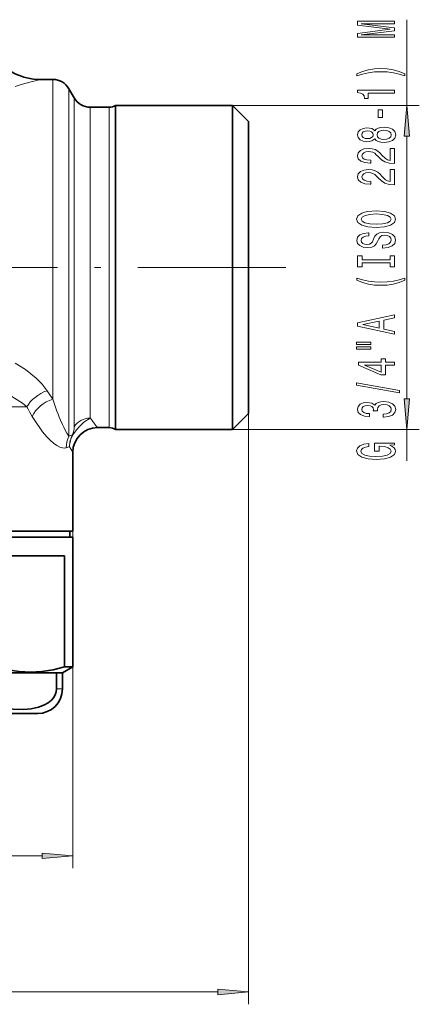
# Model space of a CAD drawing. Extents: x 0 to 420, y 0 to 297.
# Drawn here: x 174 to 206, y 92 to 172 of the extents above; entities that cross this region are included whole.
import ezdxf

# ---------------------------------------------------------------- set-up
doc = ezdxf.new("R2010")
doc.units = 0
doc.linetypes.add('DASHDOT', pattern=[18.5, 12, -3, 0.5, -3])

msp = doc.modelspace()

# ---------------------------------------------------------------- linework, layer by layer
at = {"color": 7, "lineweight": 13}
for p, q in [((204.946, 164.999), (204.946, 171.949)), ((176.222, 167.099), (176.222, 141.166)), ((177.521, 166.349), (177.521, 139.124)), ((177.954, 165.599), (177.954, 139.783)), ((179.253, 164.849), (179.253, 140.441)), ((180.779, 164.849), (180.779, 140.441)), ((190.788, 164.999), (205.946, 164.999)), ((204.946, 141.19), (204.946, 162.509)), ((140.07, 140.529), (174.103, 140.529)), ((179.253, 140.441), (179.253, 139.632)), ((180.779, 140.441), (180.779, 138.849)), ((192.088, 139.999), (192.088, 92.059)), ((177.521, 138.165), (177.521, 139.124)), ((177.954, 139.783), (177.954, 138.92)), ((179.232, 139.625), (179.253, 139.632)), ((179.238, 139.625), (179.232, 139.625)), ((179.24, 139.624), (179.238, 139.625)), ((177.849, 138.253), (177.815, 138.274)), ((190.788, 138.699), (205.946, 138.699)), ((204.946, 136.16), (204.946, 138.699)), ((177.568, 137.303), (177.838, 136.849)), ((177.838, 130.449), (177.838, 103.114)), ((176.988, 117.649), (176.501, 117.649)), ((138.829, 104.114), (175.348, 104.114)), ((124.579, 93.059), (189.598, 93.059))]:
    msp.add_line(p, q, dxfattribs=at)
at = {"color": 7, "lineweight": 35}
for p, q in [((176.222, 167.099), (175.188, 167.099)), ((177.954, 165.599), (177.521, 166.349)), ((180.779, 164.849), (179.253, 164.849)), ((181.305, 164.999), (181.305, 163.389)), ((181.305, 164.999), (190.788, 164.999)), ((190.788, 163.389), (190.788, 164.999)), ((192.088, 163.699), (190.788, 164.999)), ((181.305, 163.389), (181.305, 140.309)), ((190.788, 138.699), (190.788, 163.389)), ((192.088, 162.249), (192.088, 163.699)), ((192.088, 139.999), (192.088, 162.249)), ((181.305, 140.309), (181.305, 138.699)), ((192.088, 139.999), (190.788, 138.699)), ((180.779, 138.849), (179.838, 138.849)), ((181.305, 138.699), (190.788, 138.699)), ((177.838, 130.449), (177.838, 136.849)), ((138.878, 130.449), (177.838, 130.449)), ((177.588, 130.449), (177.588, 129.949)), ((147.14, 129.949), (177.838, 129.949)), ((177.838, 129.949), (177.838, 119.44)), ((177.173, 128.449), (171.644, 128.449)), ((177.173, 119.44), (177.173, 128.449)), ((176.988, 118.949), (177.838, 119.44)), ((177.173, 119.44), (177.838, 119.44)), ((170.584, 118.949), (176.501, 118.949)), ((176.501, 118.949), (176.988, 118.949)), ((176.501, 117.649), (176.501, 118.949)), ((176.988, 117.649), (176.988, 118.949)), ((174.988, 115.649), (165.67, 115.649))]:
    msp.add_line(p, q, dxfattribs=at)
at = {"color": 7, "linetype": 'DASHDOT', "lineweight": 13}
msp.add_line((195.106, 151.849), (158.892, 151.849), dxfattribs=at)
at = {"color": 7, "lineweight": 13}
for points in [[(203.946, 170.52), (203.946, 170.72), (201.223, 170.72), (203.946, 171.057), (203.946, 171.28), (201.223, 171.615), (203.946, 171.615), (203.946, 171.817), (200.946, 171.817), (200.946, 171.501), (203.592, 171.169), (200.946, 170.839), (200.946, 170.52)], [(204.781, 167.559), (204.305, 167.746), (203.834, 167.878), (203.345, 167.956), (202.827, 167.982), (202.312, 167.956), (201.82, 167.878), (201.348, 167.746), (200.873, 167.559), (200.873, 167.396), (201.331, 167.541), (201.815, 167.645), (202.317, 167.707), (202.827, 167.73), (203.337, 167.707), (203.843, 167.645), (204.322, 167.539), (204.781, 167.396)], [(203.946, 165.988), (203.946, 166.224), (200.925, 166.224), (200.925, 166.048), (201.188, 166.001), (201.366, 165.908), (201.469, 165.765), (201.504, 165.568), (201.811, 165.568), (201.811, 165.988)], [(202.956, 164.009), (202.956, 164.637), (202.615, 164.637), (202.615, 164.009)], [(205.164, 162.509), (204.946, 164.999), (204.728, 162.509)], [(202.33, 162.29), (202.451, 162.158), (202.619, 162.067), (202.831, 162.01), (203.086, 161.992), (203.471, 162.033), (203.769, 162.153), (203.959, 162.347), (204.033, 162.612), (203.959, 162.874), (203.769, 163.068), (203.471, 163.188), (203.086, 163.232), (202.831, 163.211), (202.619, 163.157), (202.451, 163.063), (202.33, 162.933), (202.226, 163.037), (202.083, 163.11), (201.91, 163.154), (201.699, 163.17), (201.392, 163.128), (201.145, 163.019), (200.985, 162.843), (200.925, 162.612), (200.985, 162.378), (201.145, 162.202), (201.392, 162.091), (201.699, 162.052), (201.91, 162.065), (202.083, 162.109)], [(203.077, 162.241), (202.848, 162.264), (202.675, 162.34), (202.563, 162.456), (202.524, 162.612), (202.563, 162.765), (202.675, 162.882), (202.848, 162.957), (203.077, 162.983), (203.324, 162.957), (203.51, 162.882), (203.631, 162.765), (203.67, 162.612), (203.631, 162.456), (203.51, 162.34), (203.324, 162.264)], [(201.733, 162.298), (201.543, 162.319), (201.396, 162.381), (201.305, 162.48), (201.271, 162.612), (201.305, 162.742), (201.396, 162.84), (201.543, 162.902), (201.733, 162.926), (201.928, 162.902), (202.079, 162.84), (202.178, 162.742), (202.209, 162.612), (202.174, 162.48), (202.079, 162.381), (201.928, 162.319)], [(203.946, 160.268), (203.946, 161.505), (203.575, 161.505), (203.575, 160.527), (203.371, 160.581), (203.203, 160.675), (202.896, 160.963), (202.766, 161.116), (202.58, 161.287), (202.364, 161.409), (202.109, 161.479), (201.82, 161.505), (201.456, 161.461), (201.171, 161.339), (200.99, 161.152), (200.925, 160.911), (200.998, 160.662), (201.201, 160.473), (201.526, 160.351), (201.954, 160.309), (202.014, 160.309), (202.014, 160.545), (201.979, 160.545), (201.686, 160.569), (201.469, 160.639), (201.331, 160.75), (201.284, 160.898), (201.327, 161.048), (201.435, 161.16), (201.603, 161.232), (201.815, 161.258), (202.014, 161.24), (202.183, 161.191), (202.33, 161.108), (202.459, 160.994), (202.598, 160.841), (202.866, 160.587), (203.151, 160.408), (203.497, 160.301), (203.933, 160.268)], [(203.946, 158.556), (203.946, 159.793), (203.575, 159.793), (203.575, 158.816), (203.371, 158.87), (203.203, 158.963), (202.896, 159.251), (202.766, 159.404), (202.58, 159.576), (202.364, 159.697), (202.109, 159.768), (201.82, 159.793), (201.456, 159.749), (201.171, 159.627), (200.99, 159.441), (200.925, 159.199), (200.998, 158.951), (201.201, 158.761), (201.526, 158.639), (201.954, 158.598), (202.014, 158.598), (202.014, 158.834), (201.979, 158.834), (201.686, 158.857), (201.469, 158.927), (201.331, 159.039), (201.284, 159.187), (201.327, 159.337), (201.435, 159.448), (201.603, 159.521), (201.815, 159.547), (202.014, 159.529), (202.183, 159.48), (202.33, 159.397), (202.459, 159.282), (202.598, 159.129), (202.866, 158.875), (203.151, 158.696), (203.497, 158.59), (203.933, 158.556)], [(202.446, 155.1), (203.121, 155.146), (203.618, 155.281), (203.925, 155.491), (204.028, 155.766), (203.925, 156.039), (203.618, 156.251), (203.121, 156.384), (202.446, 156.433), (201.776, 156.384), (201.504, 156.327), (201.279, 156.251), (200.972, 156.039), (200.894, 155.909), (200.864, 155.766), (200.972, 155.489), (201.275, 155.279), (201.772, 155.146)], [(202.446, 155.349), (201.923, 155.377), (201.539, 155.463), (201.305, 155.595), (201.223, 155.766), (201.305, 155.935), (201.543, 156.067), (201.928, 156.153), (202.446, 156.184), (202.969, 156.153), (203.354, 156.067), (203.588, 155.935), (203.665, 155.766), (203.588, 155.595), (203.354, 155.463), (202.974, 155.377)], [(202.956, 153.645), (202.956, 153.409), (203.415, 153.461), (203.752, 153.591), (203.955, 153.79), (204.028, 154.06), (203.959, 154.327), (203.769, 154.527), (203.471, 154.654), (203.077, 154.701), (202.723, 154.662), (202.494, 154.553), (202.343, 154.377), (202.23, 154.141), (202.148, 153.938), (202.053, 153.806), (201.915, 153.731), (201.699, 153.707), (201.504, 153.731), (201.357, 153.798), (201.258, 153.902), (201.223, 154.045), (201.266, 154.19), (201.383, 154.304), (201.577, 154.379), (201.841, 154.415), (201.841, 154.652), (201.833, 154.652), (201.426, 154.61), (201.124, 154.488), (200.933, 154.296), (200.869, 154.037), (200.933, 153.803), (201.115, 153.622), (201.396, 153.505), (201.759, 153.464), (202.083, 153.497), (202.304, 153.596), (202.451, 153.751), (202.563, 153.964), (202.662, 154.174), (202.758, 154.332), (202.896, 154.428), (203.121, 154.462), (203.35, 154.431), (203.523, 154.351), (203.631, 154.229), (203.665, 154.071), (203.618, 153.894), (203.479, 153.759), (203.255, 153.674)], [(203.583, 152.224), (203.583, 151.892), (203.946, 151.892), (203.946, 152.795), (203.583, 152.795), (203.583, 152.463), (201.309, 152.463), (201.309, 152.795), (200.946, 152.795), (200.946, 151.892), (201.309, 151.892), (201.309, 152.224)], [(204.781, 150.822), (204.781, 150.985), (204.322, 150.837), (203.843, 150.733), (203.337, 150.669), (202.827, 150.648), (202.317, 150.669), (201.815, 150.733), (201.331, 150.837), (200.873, 150.985), (200.873, 150.822), (201.348, 150.632), (201.82, 150.5), (202.312, 150.422), (202.827, 150.399), (203.345, 150.422), (203.834, 150.5), (204.305, 150.632)], [(203.946, 146.421), (203.946, 146.66), (203.065, 146.849), (203.065, 147.567), (203.946, 147.757), (203.946, 148), (200.942, 147.342), (200.942, 147.077)], [(202.697, 146.932), (201.374, 147.209), (202.697, 147.487)], [(200.838, 145.599), (202.014, 145.599), (202.014, 145.773), (200.838, 145.773)], [(200.838, 145.223), (202.014, 145.223), (202.014, 145.399), (200.838, 145.399)], [(203.946, 143.929), (203.946, 144.163), (203.203, 144.163), (203.203, 144.42), (202.857, 144.42), (202.857, 144.163), (201.011, 144.163), (201.011, 143.927), (202.822, 143.138), (203.203, 143.138), (203.203, 143.929)], [(202.857, 143.356), (201.513, 143.929), (202.857, 143.929)], [(204.348, 141.671), (204.348, 141.85), (200.864, 142.477), (200.864, 142.296)], [(203.004, 139.71), (203.034, 139.71), (203.449, 139.752), (203.76, 139.874), (203.959, 140.066), (204.033, 140.32), (203.959, 140.59), (203.769, 140.792), (203.467, 140.922), (203.077, 140.968), (202.822, 140.947), (202.615, 140.89), (202.455, 140.797), (202.338, 140.673), (202.105, 140.841), (201.733, 140.901), (201.396, 140.862), (201.141, 140.75), (200.981, 140.569), (200.925, 140.32), (200.994, 140.086), (201.184, 139.907), (201.487, 139.791), (201.889, 139.752), (201.919, 139.752), (201.919, 139.983), (201.642, 140.003), (201.443, 140.071), (201.322, 140.18), (201.279, 140.333), (201.314, 140.468), (201.405, 140.566), (201.552, 140.626), (201.75, 140.649), (201.962, 140.626), (202.105, 140.564), (202.191, 140.455), (202.217, 140.307), (202.213, 140.206), (202.554, 140.206), (202.546, 140.333), (202.585, 140.496), (202.688, 140.618), (202.857, 140.691), (203.077, 140.717), (203.328, 140.688), (203.514, 140.613), (203.631, 140.494), (203.67, 140.335), (203.626, 140.172), (203.497, 140.053), (203.289, 139.977), (203.004, 139.949)], [(204.728, 141.19), (204.946, 138.699), (205.164, 141.19)], [(203.544, 137.416), (203.946, 137.46), (203.946, 137.59), (202.325, 137.59), (202.325, 136.933), (202.693, 136.933), (202.693, 137.338), (202.719, 137.338), (203.116, 137.307), (203.41, 137.224), (203.596, 137.097), (203.657, 136.939), (203.579, 136.762), (203.345, 136.625), (202.961, 136.537), (202.433, 136.505), (201.91, 136.534), (201.526, 136.622), (201.292, 136.762), (201.21, 136.951), (201.253, 137.081), (201.374, 137.188), (201.577, 137.265), (201.85, 137.309), (201.85, 137.566), (201.435, 137.499), (201.124, 137.372), (200.933, 137.193), (200.864, 136.967), (200.972, 136.671), (201.288, 136.448), (201.785, 136.306), (202.446, 136.256), (203.112, 136.306), (203.609, 136.448), (203.925, 136.658), (204.028, 136.923), (203.994, 137.071), (203.907, 137.203), (203.756, 137.317)], [(175.348, 103.896), (177.838, 104.114), (175.348, 104.332)], [(189.598, 92.841), (192.088, 93.059), (189.598, 93.277)]]:
    msp.add_lwpolyline(points, close=True, dxfattribs=at)
for points in [[(175.188, 167.099), (175.118, 167.078), (174.579, 166.93), (173.655, 166.685), (173.153, 166.54)], [(173.153, 144.089), (174.009, 143.556), (174.856, 142.871), (175.339, 142.373), (175.748, 141.845)], [(171.989, 141.781), (172.899, 141.365), (173.746, 140.824), (174.103, 140.529)], [(176.074, 137.756), (175.736, 138.092), (175.388, 138.499), (174.696, 139.496), (174.538, 139.763)], [(177.849, 138.253), (178.135, 138.667), (178.412, 138.982), (178.741, 139.282), (179.24, 139.624)], [(177.166, 138.759), (177.362, 138.401), (177.521, 138.165)], [(177.815, 138.274), (177.906, 138.514), (177.943, 138.727), (177.954, 138.92)], [(176.548, 137.395), (176.792, 137.27), (177.014, 137.204), (177.167, 137.194), (177.305, 137.221)]]:
    msp.add_lwpolyline(points, dxfattribs=at)
at = {"color": 7, "lineweight": 35}
for points in [[(171.644, 119.44), (172.565, 119.202), (173.483, 119.056), (174.4, 119.007), (175.323, 119.055), (176.247, 119.2), (177.173, 119.44)], [(170.584, 117.649), (170.603, 117.44), (170.681, 117.175), (170.796, 116.962), (171.012, 116.704), (171.315, 116.47), (171.73, 116.264), (172.299, 116.098), (173.012, 115.999), (173.857, 115.986), (174.453, 116.04), (175.049, 116.162), (175.544, 116.346), (175.834, 116.511), (176.111, 116.742), (176.27, 116.934), (176.406, 117.181), (176.475, 117.4), (176.501, 117.649)]]:
    msp.add_lwpolyline(points, dxfattribs=at)
for centre, radius, start, end in [((175.188, 171.699), 4.6, 216.20526, 269.99966), ((176.222, 165.599), 1.5, 30, 90), ((179.253, 166.349), 1.5, 210, 270), ((180.779, 165.849), 1, 270, 301.78833), ((179.838, 136.849), 2, 90.00021, 179.99981), ((180.779, 137.849), 1, 58.21167, 90), ((174.988, 117.649), 2, 270, 360)]:
    msp.add_arc(centre, radius, start, end, dxfattribs=at)
at = {"color": 7, "lineweight": 13}
for centre, radius, start, end in [((209.686, 165.002), 41.086, 214.30697, 215.46235), ((192.042, 145.929), 16.521, 196.75573, 203.9393), ((220.741, 166.464), 53.364, 209.07832, 210.02454), ((186.76, 143.628), 10.759, 204.15271, 206.90397), ((224.824, 173.087), 56.532, 216.28369, 217.27389), ((179.498, 133.287), 5.264, 108.64022, 112.05763), ((179.589, 137.305), 2.021, 151.34703, 180.07675), ((179.559, 137.229), 1.992, 149.10035, 177.89345), ((178.251, 140.116), 3.21, 227.31922, 237.96659), ((179.315, 137.257), 2.011, 153.15908, 181.02186), ((178.482, 133.872), 3.551, 104.91658, 109.36415)]:
    msp.add_arc(centre, radius, start, end, dxfattribs=at)
for centre, major_axis, ratio, start_param, end_param in [((175.748, 140.529), (1.715, 1.04), 0.596452, 1.22363, 2.347737), ((176.222, 139.763), (1.693, 1.069), 0.638673, 1.187335, 2.361705), ((179.253, 138.215), (-1.5, 0), 0.940294, 4.726179, 5.759587), ((179.253, 138.215), (1.5, -0.005), 0.939613, 1.582843, 2.621154)]:
    msp.add_ellipse(centre, major_axis=major_axis, ratio=ratio, start_param=start_param, end_param=end_param, dxfattribs=at)
for points in [[(205.164, 162.509), (204.946, 164.999), (205.164, 162.509), (204.728, 162.509)], [(204.728, 141.19), (204.946, 138.699), (204.728, 141.19), (205.164, 141.19)], [(175.348, 103.896), (177.838, 104.114), (175.348, 103.896), (175.348, 104.332)], [(189.598, 92.841), (192.088, 93.059), (189.598, 92.841), (189.598, 93.277)]]:
    msp.add_solid(points, dxfattribs=at)

doc.saveas('drawing.dxf')
